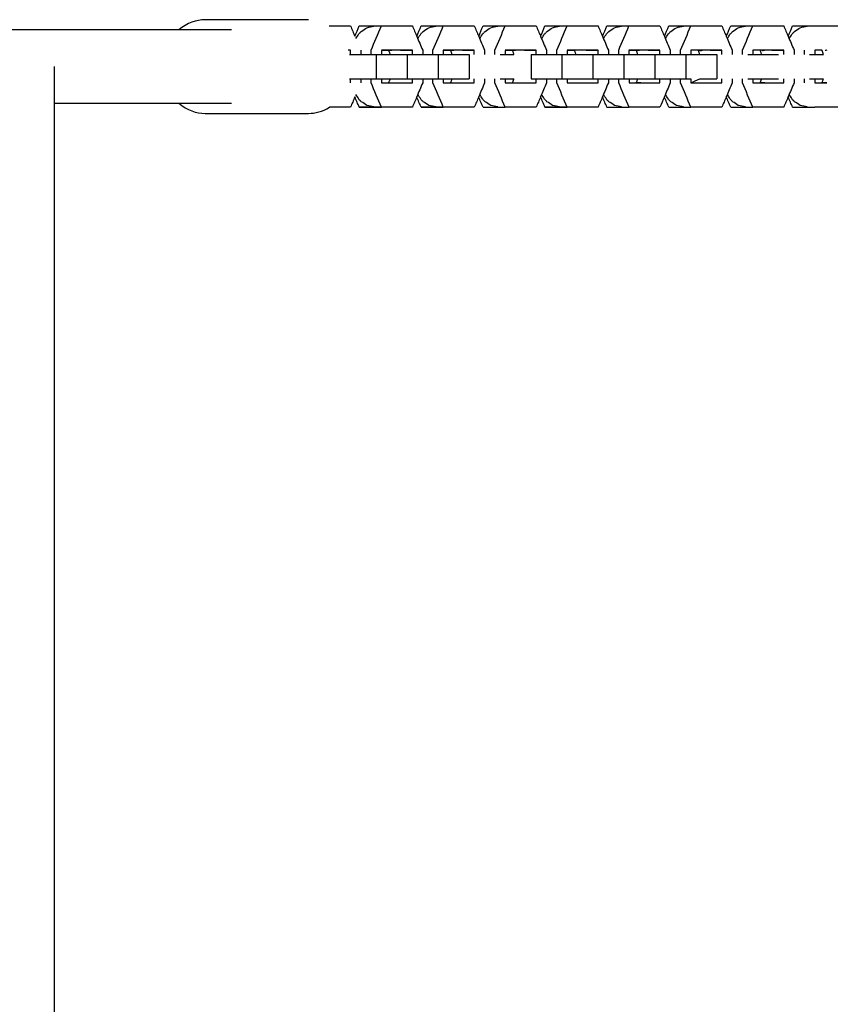
# Model space of a CAD drawing. Units: inches. Extents: x -8212 to 2697, y -452 to 9140.
# Drawn here: x -1761 to -1561, y 5665 to 5908 of the extents above; entities that cross this region are included whole.
import ezdxf

# ---------------------------------------------------------------- set-up
doc = ezdxf.new("R2010")
doc.units = ezdxf.units.IN
doc.layers.add('Elverdal_UpDown', color=7, linetype='Continuous', true_color=0xf0c833)

msp = doc.modelspace()

# ---------------------------------------------------------------- linework, layer by layer
at = {"layer": 'Elverdal_UpDown'}
for points in [[(-1714.99, 5908.13), (-1717.11, 5908.15), (-1719.56, 5907.35), (-1721.52, 5905.62)], [(-1689.49, 5908.13), (-1697.99, 5908.13), (-1706.49, 5908.13), (-1714.99, 5908.13)], [(-1721.52, 5905.62), (-1885.33, 5905.62), (-2049.14, 5905.62), (-2212.95, 5905.62)], [(-1708.47, 5905.62), (-1712.82, 5905.62), (-1717.17, 5905.62), (-1721.52, 5905.62)], [(-1684.33, 5906.63), (-1682.59, 5906.63), (-1680.85, 5906.63), (-1679.11, 5906.63)], [(-1684.32, 5906.63), (-1682.58, 5906.63), (-1680.85, 5906.63), (-1679.11, 5906.63)], [(-1679.11, 5906.63), (-1678.74, 5905.77), (-1678.38, 5904.91), (-1678.02, 5904.05)], [(-1678.02, 5904.05), (-1677.65, 5904.91), (-1677.29, 5905.77), (-1676.93, 5906.62)], [(-1677.77, 5903.47), (-1677.52, 5903.85), (-1677.27, 5904.24), (-1677.02, 5904.62)], [(-1677.02, 5904.62), (-1676.95, 5904.7), (-1676.88, 5904.79), (-1676.81, 5904.87)], [(-1676.93, 5906.62), (-1674.38, 5906.63), (-1671.83, 5906.63), (-1669.28, 5906.63)], [(-1676.93, 5906.62), (-1675.1, 5906.62), (-1673.28, 5906.62), (-1671.46, 5906.62)], [(-1676.81, 5904.87), (-1676.76, 5904.92), (-1676.72, 5904.97), (-1676.67, 5905.02)], [(-1676.67, 5905.02), (-1676.59, 5905.09), (-1676.51, 5905.17), (-1676.44, 5905.25)], [(-1676.44, 5905.25), (-1675.97, 5905.56), (-1675.51, 5905.87), (-1675.04, 5906.18)], [(-1675.04, 5906.18), (-1674.46, 5906.3), (-1673.88, 5906.43), (-1673.3, 5906.55)], [(-1674.01, 5900.6), (-1673.16, 5902.61), (-1672.31, 5904.62), (-1671.46, 5906.62)], [(-1671.46, 5906.62), (-1668.91, 5906.63), (-1666.36, 5906.63), (-1663.81, 5906.63)], [(-1669.28, 5906.63), (-1667.45, 5906.63), (-1665.63, 5906.63), (-1663.81, 5906.63)], [(-1663.81, 5906.63), (-1663.45, 5905.77), (-1663.08, 5904.91), (-1662.72, 5904.05)], [(-1662.72, 5904.05), (-1662.36, 5904.91), (-1661.99, 5905.77), (-1661.63, 5906.62)], [(-1662.47, 5903.47), (-1662.22, 5903.85), (-1661.97, 5904.24), (-1661.72, 5904.62)], [(-1661.72, 5904.62), (-1661.65, 5904.7), (-1661.58, 5904.79), (-1661.51, 5904.87)], [(-1661.63, 5906.62), (-1659.08, 5906.63), (-1656.53, 5906.63), (-1653.98, 5906.63)], [(-1661.63, 5906.62), (-1659.81, 5906.62), (-1657.98, 5906.62), (-1656.16, 5906.62)], [(-1661.51, 5904.87), (-1661.46, 5904.92), (-1661.42, 5904.97), (-1661.37, 5905.02)], [(-1661.37, 5905.02), (-1661.29, 5905.09), (-1661.22, 5905.17), (-1661.14, 5905.25)], [(-1661.14, 5905.25), (-1660.67, 5905.56), (-1660.21, 5905.87), (-1659.74, 5906.18)], [(-1659.74, 5906.18), (-1659.16, 5906.3), (-1658.58, 5906.43), (-1658.01, 5906.55)], [(-1658.71, 5900.6), (-1657.86, 5902.61), (-1657.01, 5904.62), (-1656.16, 5906.62)], [(-1656.16, 5906.62), (-1653.61, 5906.63), (-1651.06, 5906.63), (-1648.51, 5906.63)], [(-1653.98, 5906.63), (-1652.16, 5906.63), (-1650.33, 5906.63), (-1648.51, 5906.63)], [(-1648.51, 5906.63), (-1648.15, 5905.77), (-1647.78, 5904.91), (-1647.42, 5904.05)], [(-1647.42, 5904.05), (-1647.06, 5904.91), (-1646.69, 5905.77), (-1646.33, 5906.62)], [(-1647.17, 5903.47), (-1646.92, 5903.85), (-1646.67, 5904.24), (-1646.42, 5904.62)], [(-1646.42, 5904.62), (-1646.35, 5904.7), (-1646.28, 5904.79), (-1646.21, 5904.87)], [(-1646.33, 5906.62), (-1643.78, 5906.63), (-1641.23, 5906.63), (-1638.68, 5906.63)], [(-1646.33, 5906.62), (-1644.51, 5906.62), (-1642.69, 5906.62), (-1640.86, 5906.62)], [(-1646.21, 5904.87), (-1646.17, 5904.92), (-1646.12, 5904.97), (-1646.07, 5905.02)], [(-1646.07, 5905.02), (-1646, 5905.09), (-1645.92, 5905.17), (-1645.84, 5905.25)], [(-1645.84, 5905.25), (-1645.38, 5905.56), (-1644.91, 5905.87), (-1644.45, 5906.18)], [(-1644.45, 5906.18), (-1643.87, 5906.3), (-1643.29, 5906.43), (-1642.71, 5906.55)], [(-1643.41, 5900.6), (-1642.56, 5902.61), (-1641.71, 5904.62), (-1640.86, 5906.62)], [(-1640.86, 5906.62), (-1638.31, 5906.63), (-1635.76, 5906.63), (-1633.21, 5906.63)], [(-1638.68, 5906.63), (-1636.86, 5906.63), (-1635.04, 5906.63), (-1633.21, 5906.63)], [(-1633.21, 5906.63), (-1632.85, 5905.77), (-1632.49, 5904.91), (-1632.12, 5904.05)], [(-1632.12, 5904.05), (-1631.76, 5904.91), (-1631.4, 5905.77), (-1631.03, 5906.62)], [(-1631.88, 5903.47), (-1631.62, 5903.85), (-1631.37, 5904.24), (-1631.12, 5904.62)], [(-1631.12, 5904.62), (-1631.05, 5904.7), (-1630.98, 5904.79), (-1630.91, 5904.87)], [(-1631.03, 5906.62), (-1628.48, 5906.63), (-1625.93, 5906.63), (-1623.38, 5906.63)], [(-1631.03, 5906.62), (-1629.21, 5906.62), (-1627.39, 5906.62), (-1625.57, 5906.62)], [(-1630.91, 5904.87), (-1630.87, 5904.92), (-1630.82, 5904.97), (-1630.78, 5905.02)], [(-1630.78, 5905.02), (-1630.7, 5905.09), (-1630.62, 5905.17), (-1630.54, 5905.25)], [(-1630.54, 5905.25), (-1630.08, 5905.56), (-1629.61, 5905.87), (-1629.15, 5906.18)], [(-1629.15, 5906.18), (-1628.57, 5906.3), (-1627.99, 5906.43), (-1627.41, 5906.55)], [(-1628.11, 5900.6), (-1627.26, 5902.61), (-1626.41, 5904.62), (-1625.57, 5906.62)], [(-1625.57, 5906.62), (-1623.02, 5906.63), (-1620.47, 5906.63), (-1617.92, 5906.63)], [(-1623.38, 5906.63), (-1621.56, 5906.63), (-1619.74, 5906.63), (-1617.92, 5906.63)], [(-1617.92, 5906.63), (-1617.55, 5905.77), (-1617.19, 5904.91), (-1616.82, 5904.05)], [(-1616.82, 5904.05), (-1616.46, 5904.91), (-1616.1, 5905.77), (-1615.73, 5906.62)], [(-1616.58, 5903.47), (-1616.33, 5903.85), (-1616.07, 5904.24), (-1615.82, 5904.62)], [(-1615.82, 5904.62), (-1615.75, 5904.7), (-1615.68, 5904.79), (-1615.61, 5904.87)], [(-1615.73, 5906.62), (-1613.18, 5906.63), (-1610.63, 5906.63), (-1608.08, 5906.63)], [(-1615.73, 5906.62), (-1613.91, 5906.62), (-1612.09, 5906.62), (-1610.27, 5906.62)], [(-1615.61, 5904.87), (-1615.57, 5904.92), (-1615.52, 5904.97), (-1615.48, 5905.02)], [(-1615.48, 5905.02), (-1615.4, 5905.09), (-1615.32, 5905.17), (-1615.24, 5905.25)], [(-1615.24, 5905.25), (-1614.78, 5905.56), (-1614.31, 5905.87), (-1613.85, 5906.18)], [(-1613.85, 5906.18), (-1613.27, 5906.3), (-1612.69, 5906.43), (-1612.11, 5906.55)], [(-1612.82, 5900.6), (-1611.97, 5902.61), (-1611.12, 5904.62), (-1610.27, 5906.62)], [(-1610.27, 5906.62), (-1607.72, 5906.63), (-1605.17, 5906.63), (-1602.62, 5906.63)], [(-1608.08, 5906.63), (-1606.26, 5906.63), (-1604.44, 5906.63), (-1602.62, 5906.63)], [(-1602.62, 5906.63), (-1602.25, 5905.77), (-1601.89, 5904.91), (-1601.53, 5904.05)], [(-1601.53, 5904.05), (-1601.16, 5904.91), (-1600.8, 5905.77), (-1600.44, 5906.62)], [(-1601.28, 5903.47), (-1601.03, 5903.85), (-1600.78, 5904.24), (-1600.52, 5904.62)], [(-1600.52, 5904.62), (-1600.46, 5904.7), (-1600.39, 5904.79), (-1600.32, 5904.87)], [(-1600.44, 5906.62), (-1597.89, 5906.63), (-1595.34, 5906.63), (-1592.79, 5906.63)], [(-1600.44, 5906.62), (-1598.61, 5906.62), (-1596.79, 5906.62), (-1594.97, 5906.62)], [(-1600.32, 5904.87), (-1600.27, 5904.92), (-1600.23, 5904.97), (-1600.18, 5905.02)], [(-1600.18, 5905.02), (-1600.1, 5905.09), (-1600.02, 5905.17), (-1599.95, 5905.25)], [(-1599.95, 5905.25), (-1599.48, 5905.56), (-1599.02, 5905.87), (-1598.55, 5906.18)], [(-1598.55, 5906.18), (-1597.97, 5906.3), (-1597.39, 5906.43), (-1596.81, 5906.55)], [(-1597.52, 5900.6), (-1596.67, 5902.61), (-1595.82, 5904.62), (-1594.97, 5906.62)], [(-1594.97, 5906.62), (-1592.42, 5906.63), (-1589.87, 5906.63), (-1587.32, 5906.63)], [(-1592.79, 5906.63), (-1590.96, 5906.63), (-1589.14, 5906.63), (-1587.32, 5906.63)], [(-1587.32, 5906.63), (-1586.95, 5905.77), (-1586.59, 5904.91), (-1586.23, 5904.05)], [(-1586.23, 5904.05), (-1585.86, 5904.91), (-1585.5, 5905.77), (-1585.14, 5906.62)], [(-1585.98, 5903.47), (-1585.73, 5903.85), (-1585.48, 5904.24), (-1585.23, 5904.62)], [(-1585.23, 5904.62), (-1585.16, 5904.7), (-1585.09, 5904.79), (-1585.02, 5904.87)], [(-1585.14, 5906.62), (-1582.59, 5906.63), (-1580.04, 5906.63), (-1577.49, 5906.63)], [(-1585.14, 5906.62), (-1583.32, 5906.62), (-1581.49, 5906.62), (-1579.67, 5906.62)], [(-1585.02, 5904.87), (-1584.97, 5904.92), (-1584.93, 5904.97), (-1584.88, 5905.02)], [(-1584.88, 5905.02), (-1584.8, 5905.09), (-1584.73, 5905.17), (-1584.65, 5905.25)], [(-1584.65, 5905.25), (-1584.18, 5905.56), (-1583.72, 5905.87), (-1583.25, 5906.18)], [(-1583.25, 5906.18), (-1582.67, 5906.3), (-1582.09, 5906.43), (-1581.51, 5906.55)], [(-1582.22, 5900.6), (-1581.37, 5902.61), (-1580.52, 5904.62), (-1579.67, 5906.62)], [(-1579.67, 5906.62), (-1577.12, 5906.63), (-1574.57, 5906.63), (-1572.02, 5906.63)], [(-1577.49, 5906.63), (-1575.67, 5906.63), (-1573.84, 5906.63), (-1572.02, 5906.63)], [(-1572.02, 5906.63), (-1571.66, 5905.77), (-1571.29, 5904.91), (-1570.93, 5904.05)], [(-1570.93, 5904.05), (-1570.57, 5904.91), (-1570.2, 5905.77), (-1569.84, 5906.62)], [(-1570.68, 5903.47), (-1570.43, 5903.85), (-1570.18, 5904.24), (-1569.93, 5904.62)], [(-1569.93, 5904.62), (-1569.86, 5904.7), (-1569.79, 5904.79), (-1569.72, 5904.87)], [(-1569.84, 5906.62), (-1567.29, 5906.63), (-1564.74, 5906.63), (-1562.19, 5906.63)], [(-1569.84, 5906.62), (-1568.02, 5906.62), (-1566.19, 5906.62), (-1564.37, 5906.62)], [(-1569.72, 5904.87), (-1569.67, 5904.92), (-1569.63, 5904.97), (-1569.58, 5905.02)], [(-1569.58, 5905.02), (-1569.51, 5905.09), (-1569.43, 5905.17), (-1569.35, 5905.25)], [(-1569.35, 5905.25), (-1568.88, 5905.56), (-1568.42, 5905.87), (-1567.95, 5906.18)], [(-1567.95, 5906.18), (-1567.37, 5906.3), (-1566.8, 5906.43), (-1566.22, 5906.55)], [(-1562.19, 5906.63), (-1560.37, 5906.63), (-1558.54, 5906.63), (-1556.72, 5906.63)], [(-1662.72, 5904.05), (-1662.23, 5902.9), (-1661.75, 5901.75), (-1661.26, 5900.6)], [(-1647.42, 5904.05), (-1646.93, 5902.9), (-1646.45, 5901.75), (-1645.96, 5900.6)], [(-1632.12, 5904.05), (-1631.64, 5902.9), (-1631.15, 5901.75), (-1630.66, 5900.6)], [(-1616.82, 5904.05), (-1616.34, 5902.9), (-1615.85, 5901.75), (-1615.36, 5900.6)], [(-1601.53, 5904.05), (-1601.04, 5902.9), (-1600.55, 5901.75), (-1600.07, 5900.6)], [(-1586.23, 5904.05), (-1585.74, 5902.9), (-1585.25, 5901.75), (-1584.77, 5900.6)], [(-1570.93, 5904.05), (-1570.44, 5902.9), (-1569.96, 5901.75), (-1569.47, 5900.6)], [(-1679.11, 5900.6), (-1679.3, 5900.6), (-1679.48, 5900.6), (-1679.67, 5900.6)], [(-1679.11, 5899.58), (-1679.11, 5899.92), (-1679.11, 5900.26), (-1679.11, 5900.6)], [(-1676.56, 5900.6), (-1676.56, 5900.26), (-1676.56, 5899.92), (-1676.56, 5899.59)], [(-1674.01, 5899.59), (-1674.01, 5899.92), (-1674.01, 5900.26), (-1674.01, 5900.6)], [(-1663.81, 5900.6), (-1666.36, 5900.59), (-1668.91, 5900.59), (-1671.46, 5900.59)], [(-1669.65, 5900.56), (-1670.25, 5900.56), (-1670.85, 5900.56), (-1671.46, 5900.56)], [(-1671.46, 5900.56), (-1671.46, 5900.24), (-1671.46, 5899.91), (-1671.46, 5899.59)], [(-1668.88, 5900.56), (-1669.13, 5900.56), (-1669.39, 5900.56), (-1669.65, 5900.56)], [(-1669.63, 5900.53), (-1669.63, 5900.54), (-1669.64, 5900.55), (-1669.64, 5900.56)], [(-1669.55, 5900.34), (-1669.57, 5900.41), (-1669.6, 5900.47), (-1669.63, 5900.53)], [(-1669.46, 5900.12), (-1669.49, 5900.2), (-1669.52, 5900.27), (-1669.55, 5900.34)], [(-1669.37, 5899.87), (-1669.4, 5899.95), (-1669.43, 5900.04), (-1669.46, 5900.12)], [(-1669.29, 5899.59), (-1669.32, 5899.69), (-1669.34, 5899.78), (-1669.37, 5899.87)], [(-1666.73, 5900.6), (-1665.75, 5900.6), (-1664.78, 5900.6), (-1663.81, 5900.6)], [(-1663.81, 5899.58), (-1663.81, 5899.92), (-1663.81, 5900.26), (-1663.81, 5900.6)], [(-1661.26, 5900.6), (-1661.26, 5900.26), (-1661.26, 5899.92), (-1661.26, 5899.59)], [(-1658.71, 5899.59), (-1658.71, 5899.92), (-1658.71, 5900.26), (-1658.71, 5900.6)], [(-1648.51, 5900.6), (-1651.06, 5900.59), (-1653.61, 5900.59), (-1656.16, 5900.59)], [(-1656.16, 5900.59), (-1656.16, 5900.58), (-1656.16, 5900.57), (-1656.16, 5900.56)], [(-1654.35, 5900.56), (-1654.95, 5900.56), (-1655.56, 5900.56), (-1656.16, 5900.56)], [(-1656.16, 5900.56), (-1656.16, 5900.24), (-1656.16, 5899.91), (-1656.16, 5899.59)], [(-1653.58, 5900.56), (-1653.83, 5900.56), (-1654.09, 5900.56), (-1654.35, 5900.56)], [(-1654.33, 5900.53), (-1654.34, 5900.54), (-1654.34, 5900.55), (-1654.35, 5900.56)], [(-1654.25, 5900.34), (-1654.28, 5900.41), (-1654.3, 5900.47), (-1654.33, 5900.53)], [(-1654.16, 5900.12), (-1654.19, 5900.2), (-1654.22, 5900.27), (-1654.25, 5900.34)], [(-1654.07, 5899.87), (-1654.1, 5899.95), (-1654.13, 5900.04), (-1654.16, 5900.12)], [(-1653.99, 5899.59), (-1654.02, 5899.69), (-1654.05, 5899.78), (-1654.07, 5899.87)], [(-1651.43, 5900.6), (-1650.46, 5900.6), (-1649.48, 5900.6), (-1648.51, 5900.6)], [(-1648.51, 5899.59), (-1648.51, 5899.92), (-1648.51, 5900.26), (-1648.51, 5900.6)], [(-1645.96, 5900.6), (-1645.96, 5900.26), (-1645.96, 5899.92), (-1645.96, 5899.59)], [(-1643.41, 5899.59), (-1643.41, 5899.92), (-1643.41, 5900.26), (-1643.41, 5900.6)], [(-1633.21, 5900.6), (-1635.76, 5900.59), (-1638.31, 5900.59), (-1640.86, 5900.59)], [(-1639.05, 5900.56), (-1639.65, 5900.56), (-1640.26, 5900.56), (-1640.86, 5900.56)], [(-1640.86, 5900.56), (-1640.86, 5900.24), (-1640.86, 5899.91), (-1640.86, 5899.59)], [(-1638.28, 5900.56), (-1638.54, 5900.56), (-1638.79, 5900.56), (-1639.05, 5900.56)], [(-1639.03, 5900.53), (-1639.04, 5900.54), (-1639.04, 5900.55), (-1639.05, 5900.56)], [(-1638.95, 5900.34), (-1638.98, 5900.41), (-1639.01, 5900.47), (-1639.03, 5900.53)], [(-1638.86, 5900.12), (-1638.89, 5900.2), (-1638.92, 5900.27), (-1638.95, 5900.34)], [(-1638.78, 5899.87), (-1638.8, 5899.95), (-1638.83, 5900.04), (-1638.86, 5900.12)], [(-1638.69, 5899.59), (-1638.72, 5899.69), (-1638.75, 5899.78), (-1638.78, 5899.87)], [(-1636.13, 5900.6), (-1635.16, 5900.6), (-1634.19, 5900.6), (-1633.21, 5900.6)], [(-1633.21, 5899.59), (-1633.21, 5899.92), (-1633.21, 5900.26), (-1633.21, 5900.6)], [(-1630.66, 5900.6), (-1630.66, 5900.26), (-1630.66, 5899.92), (-1630.66, 5899.59)], [(-1628.11, 5899.59), (-1628.11, 5899.92), (-1628.11, 5900.26), (-1628.11, 5900.6)], [(-1617.91, 5900.6), (-1620.46, 5900.59), (-1623.01, 5900.59), (-1625.56, 5900.59)], [(-1623.75, 5900.56), (-1624.35, 5900.56), (-1624.96, 5900.56), (-1625.56, 5900.56)], [(-1625.56, 5900.56), (-1625.56, 5900.24), (-1625.56, 5899.91), (-1625.56, 5899.59)], [(-1623.74, 5900.53), (-1623.74, 5900.54), (-1623.75, 5900.55), (-1623.75, 5900.56)], [(-1623.65, 5900.34), (-1623.68, 5900.41), (-1623.71, 5900.47), (-1623.74, 5900.53)], [(-1623.56, 5900.12), (-1623.59, 5900.2), (-1623.62, 5900.27), (-1623.65, 5900.34)], [(-1623.48, 5899.87), (-1623.51, 5899.95), (-1623.53, 5900.04), (-1623.56, 5900.12)], [(-1623.39, 5899.59), (-1623.42, 5899.69), (-1623.45, 5899.78), (-1623.48, 5899.87)], [(-1620.83, 5900.6), (-1619.86, 5900.6), (-1618.89, 5900.6), (-1617.91, 5900.6)], [(-1617.91, 5899.59), (-1617.91, 5899.92), (-1617.91, 5900.26), (-1617.91, 5900.6)], [(-1615.36, 5900.6), (-1615.36, 5900.26), (-1615.36, 5899.92), (-1615.36, 5899.59)], [(-1612.81, 5899.59), (-1612.81, 5899.92), (-1612.82, 5900.26), (-1612.82, 5900.6)], [(-1602.62, 5900.6), (-1605.17, 5900.59), (-1607.72, 5900.59), (-1610.27, 5900.59)], [(-1608.45, 5900.56), (-1609.06, 5900.56), (-1609.66, 5900.56), (-1610.27, 5900.56)], [(-1610.27, 5900.56), (-1610.27, 5900.24), (-1610.27, 5899.91), (-1610.27, 5899.59)], [(-1608.44, 5900.53), (-1608.44, 5900.54), (-1608.45, 5900.55), (-1608.45, 5900.56)], [(-1607.68, 5900.56), (-1607.94, 5900.56), (-1608.2, 5900.56), (-1608.45, 5900.56)], [(-1608.35, 5900.34), (-1608.38, 5900.41), (-1608.41, 5900.47), (-1608.44, 5900.53)], [(-1608.27, 5900.12), (-1608.29, 5900.2), (-1608.32, 5900.27), (-1608.35, 5900.34)], [(-1608.18, 5899.87), (-1608.21, 5899.95), (-1608.24, 5900.04), (-1608.27, 5900.12)], [(-1608.1, 5899.59), (-1608.12, 5899.69), (-1608.15, 5899.78), (-1608.18, 5899.87)], [(-1605.53, 5900.6), (-1604.56, 5900.6), (-1603.59, 5900.6), (-1602.62, 5900.6)], [(-1602.62, 5899.59), (-1602.62, 5899.92), (-1602.62, 5900.26), (-1602.62, 5900.6)], [(-1600.07, 5900.6), (-1600.07, 5900.26), (-1600.07, 5899.92), (-1600.07, 5899.59)], [(-1597.52, 5899.59), (-1597.52, 5899.92), (-1597.52, 5900.26), (-1597.52, 5900.6)], [(-1594.97, 5900.59), (-1594.97, 5900.26), (-1594.97, 5899.92), (-1594.97, 5899.59)], [(-1593.17, 5900.59), (-1593.77, 5900.59), (-1594.37, 5900.59), (-1594.97, 5900.59)], [(-1587.32, 5900.6), (-1589.27, 5900.59), (-1591.22, 5900.59), (-1593.17, 5900.59)], [(-1593.14, 5900.53), (-1593.15, 5900.55), (-1593.16, 5900.57), (-1593.17, 5900.59)], [(-1593.17, 5900.59), (-1592.91, 5900.58), (-1592.65, 5900.57), (-1592.38, 5900.56)], [(-1593.05, 5900.34), (-1593.08, 5900.41), (-1593.11, 5900.47), (-1593.14, 5900.53)], [(-1592.97, 5900.12), (-1593, 5900.2), (-1593.03, 5900.27), (-1593.05, 5900.34)], [(-1592.88, 5899.87), (-1592.91, 5899.95), (-1592.94, 5900.04), (-1592.97, 5900.12)], [(-1592.8, 5899.59), (-1592.83, 5899.69), (-1592.85, 5899.78), (-1592.88, 5899.87)], [(-1591.99, 5900.59), (-1592.12, 5900.58), (-1592.25, 5900.57), (-1592.38, 5900.56)], [(-1590.24, 5900.6), (-1589.26, 5900.6), (-1588.29, 5900.6), (-1587.32, 5900.6)], [(-1587.32, 5899.59), (-1587.32, 5899.92), (-1587.32, 5900.26), (-1587.32, 5900.6)], [(-1584.77, 5900.6), (-1584.77, 5900.26), (-1584.77, 5899.92), (-1584.77, 5899.59)], [(-1582.22, 5899.59), (-1582.22, 5899.92), (-1582.22, 5900.26), (-1582.22, 5900.6)], [(-1579.67, 5900.59), (-1579.67, 5900.26), (-1579.67, 5899.92), (-1579.67, 5899.59)], [(-1577.87, 5900.59), (-1578.47, 5900.59), (-1579.07, 5900.59), (-1579.67, 5900.59)], [(-1572.02, 5900.6), (-1573.97, 5900.59), (-1575.92, 5900.59), (-1577.87, 5900.59)], [(-1577.84, 5900.53), (-1577.85, 5900.55), (-1577.86, 5900.57), (-1577.87, 5900.59)], [(-1577.76, 5900.34), (-1577.78, 5900.41), (-1577.81, 5900.47), (-1577.84, 5900.53)], [(-1577.67, 5900.12), (-1577.7, 5900.2), (-1577.73, 5900.27), (-1577.76, 5900.34)], [(-1577.58, 5899.87), (-1577.61, 5899.95), (-1577.64, 5900.04), (-1577.67, 5900.12)], [(-1577.5, 5899.59), (-1577.53, 5899.69), (-1577.56, 5899.78), (-1577.58, 5899.87)], [(-1577.48, 5900.59), (-1577.35, 5900.58), (-1577.22, 5900.57), (-1577.09, 5900.56)], [(-1576.69, 5900.59), (-1576.82, 5900.58), (-1576.95, 5900.57), (-1577.09, 5900.56)], [(-1574.94, 5900.6), (-1573.97, 5900.6), (-1572.99, 5900.6), (-1572.02, 5900.6)], [(-1572.02, 5899.59), (-1572.02, 5899.92), (-1572.02, 5900.26), (-1572.02, 5900.6)], [(-1569.47, 5900.6), (-1569.47, 5900.26), (-1569.47, 5899.92), (-1569.47, 5899.59)], [(-1566.92, 5899.59), (-1566.92, 5899.92), (-1566.92, 5900.26), (-1566.92, 5900.6)], [(-1564.37, 5900.59), (-1564.37, 5900.26), (-1564.37, 5899.92), (-1564.37, 5899.59)], [(-1562.57, 5900.59), (-1563.17, 5900.59), (-1563.77, 5900.59), (-1564.37, 5900.59)], [(-1562.54, 5900.53), (-1562.55, 5900.55), (-1562.56, 5900.57), (-1562.57, 5900.59)], [(-1562.46, 5900.34), (-1562.49, 5900.41), (-1562.51, 5900.47), (-1562.54, 5900.53)], [(-1562.37, 5900.12), (-1562.4, 5900.2), (-1562.43, 5900.27), (-1562.46, 5900.34)], [(-1562.28, 5899.87), (-1562.31, 5899.96), (-1562.34, 5900.04), (-1562.37, 5900.12)], [(-1562.2, 5899.59), (-1562.23, 5899.69), (-1562.26, 5899.78), (-1562.28, 5899.87)], [(-1561.39, 5900.59), (-1561.52, 5900.58), (-1561.66, 5900.57), (-1561.79, 5900.56)], [(-1679.38, 5899.59), (-1677.16, 5899.59), (-1674.95, 5899.59), (-1672.73, 5899.59)], [(-1672.73, 5899.59), (-1672.31, 5899.59), (-1671.88, 5899.59), (-1671.46, 5899.59)], [(-1672.73, 5899.59), (-1672.73, 5897.57), (-1672.73, 5895.56), (-1672.73, 5893.55)], [(-1671.46, 5899.59), (-1670.73, 5899.59), (-1670.01, 5899.59), (-1669.29, 5899.59)], [(-1669.29, 5899.59), (-1669.29, 5899.59), (-1669.29, 5899.59), (-1669.29, 5899.59)], [(-1669.29, 5899.59), (-1667.88, 5899.59), (-1666.48, 5899.59), (-1665.08, 5899.59)], [(-1665.08, 5899.59), (-1665.08, 5897.57), (-1665.08, 5895.56), (-1665.08, 5893.55)], [(-1665.08, 5899.59), (-1662.53, 5899.59), (-1659.98, 5899.59), (-1657.44, 5899.59)], [(-1657.44, 5899.59), (-1657.01, 5899.59), (-1656.59, 5899.59), (-1656.16, 5899.59)], [(-1657.44, 5899.59), (-1657.44, 5897.57), (-1657.44, 5895.56), (-1657.44, 5893.55)], [(-1656.16, 5899.59), (-1655.44, 5899.59), (-1654.71, 5899.59), (-1653.99, 5899.59)], [(-1653.99, 5899.59), (-1653.99, 5899.59), (-1653.99, 5899.59), (-1653.99, 5899.59)], [(-1653.99, 5899.59), (-1652.59, 5899.59), (-1651.18, 5899.59), (-1649.78, 5899.59)], [(-1649.78, 5899.59), (-1649.78, 5897.57), (-1649.78, 5895.56), (-1649.78, 5893.55)], [(-1642.14, 5899.59), (-1641.71, 5899.59), (-1641.29, 5899.59), (-1640.86, 5899.59)], [(-1640.86, 5899.59), (-1640.14, 5899.59), (-1639.41, 5899.59), (-1638.69, 5899.59)], [(-1638.69, 5899.59), (-1638.69, 5899.59), (-1638.69, 5899.59), (-1638.69, 5899.59)], [(-1634.48, 5899.59), (-1634.48, 5897.57), (-1634.48, 5895.56), (-1634.48, 5893.55)], [(-1634.48, 5899.59), (-1631.94, 5899.59), (-1629.39, 5899.59), (-1626.84, 5899.59)], [(-1626.84, 5899.59), (-1626.41, 5899.59), (-1625.99, 5899.59), (-1625.56, 5899.59)], [(-1626.84, 5899.59), (-1626.84, 5897.57), (-1626.84, 5895.56), (-1626.84, 5893.55)], [(-1625.56, 5899.59), (-1624.84, 5899.59), (-1624.12, 5899.59), (-1623.39, 5899.59)], [(-1623.39, 5899.59), (-1623.39, 5899.59), (-1623.39, 5899.59), (-1623.39, 5899.59)], [(-1623.39, 5899.59), (-1621.99, 5899.59), (-1620.59, 5899.59), (-1619.19, 5899.59)], [(-1619.19, 5899.59), (-1619.19, 5897.57), (-1619.19, 5895.56), (-1619.19, 5893.55)], [(-1619.18, 5899.59), (-1616.64, 5899.59), (-1614.09, 5899.59), (-1611.54, 5899.59)], [(-1611.54, 5899.59), (-1611.12, 5899.59), (-1610.69, 5899.59), (-1610.27, 5899.59)], [(-1611.54, 5899.59), (-1611.54, 5897.57), (-1611.54, 5895.56), (-1611.54, 5893.55)], [(-1610.27, 5899.59), (-1609.54, 5899.59), (-1608.82, 5899.59), (-1608.09, 5899.59)], [(-1608.09, 5899.59), (-1608.1, 5899.59), (-1608.1, 5899.59), (-1608.1, 5899.59)], [(-1608.09, 5899.59), (-1606.69, 5899.59), (-1605.29, 5899.59), (-1603.89, 5899.59)], [(-1603.89, 5899.59), (-1603.89, 5897.57), (-1603.89, 5895.56), (-1603.89, 5893.55)], [(-1603.89, 5899.59), (-1601.34, 5899.59), (-1598.79, 5899.59), (-1596.24, 5899.59)], [(-1596.24, 5899.59), (-1595.82, 5899.59), (-1595.39, 5899.59), (-1594.97, 5899.59)], [(-1596.24, 5899.59), (-1596.24, 5897.57), (-1596.24, 5895.56), (-1596.24, 5893.55)], [(-1594.97, 5899.59), (-1594.24, 5899.59), (-1593.52, 5899.59), (-1592.8, 5899.59)], [(-1592.8, 5899.59), (-1592.8, 5899.59), (-1592.8, 5899.59), (-1592.8, 5899.59)], [(-1592.8, 5899.59), (-1591.39, 5899.59), (-1589.99, 5899.59), (-1588.59, 5899.59)], [(-1588.59, 5899.59), (-1588.59, 5897.57), (-1588.59, 5895.56), (-1588.59, 5893.55)], [(-1580.94, 5899.59), (-1580.52, 5899.59), (-1580.09, 5899.59), (-1579.67, 5899.59)], [(-1579.67, 5899.59), (-1578.95, 5899.59), (-1578.22, 5899.59), (-1577.5, 5899.59)], [(-1577.5, 5899.59), (-1577.5, 5899.59), (-1577.5, 5899.59), (-1577.5, 5899.59)], [(-1577.5, 5899.59), (-1576.1, 5899.59), (-1574.69, 5899.59), (-1573.29, 5899.59)], [(-1565.65, 5899.59), (-1565.22, 5899.59), (-1564.8, 5899.59), (-1564.37, 5899.59)], [(-1564.37, 5899.59), (-1563.65, 5899.59), (-1562.92, 5899.59), (-1562.2, 5899.59)], [(-1562.2, 5899.59), (-1562.2, 5899.59), (-1562.2, 5899.59), (-1562.2, 5899.59)], [(-1752.24, 5887.52), (-1752.24, 5890.53), (-1752.24, 5893.55), (-1752.24, 5896.57)], [(-1679.38, 5893.55), (-1677.16, 5893.55), (-1674.95, 5893.55), (-1672.73, 5893.55)], [(-1679.11, 5892.55), (-1679.11, 5892.89), (-1679.11, 5893.22), (-1679.11, 5893.55)], [(-1676.56, 5893.55), (-1676.56, 5893.22), (-1676.56, 5892.89), (-1676.56, 5892.55)], [(-1674.01, 5892.55), (-1674.01, 5892.88), (-1674.01, 5893.22), (-1674.01, 5893.55)], [(-1671.46, 5886.51), (-1672.31, 5888.53), (-1673.16, 5890.54), (-1674.01, 5892.55)], [(-1672.73, 5893.55), (-1672.31, 5893.55), (-1671.88, 5893.55), (-1671.46, 5893.55)], [(-1671.46, 5893.55), (-1671.46, 5893.23), (-1671.46, 5892.9), (-1671.46, 5892.58)], [(-1671.46, 5893.55), (-1670.73, 5893.55), (-1670.01, 5893.55), (-1669.29, 5893.55)], [(-1671.46, 5892.58), (-1670.85, 5892.58), (-1670.25, 5892.58), (-1669.65, 5892.58)], [(-1671.46, 5892.55), (-1668.91, 5892.55), (-1666.36, 5892.55), (-1663.81, 5892.55)], [(-1669.65, 5892.58), (-1669.64, 5892.59), (-1669.64, 5892.6), (-1669.63, 5892.61)], [(-1669.65, 5892.58), (-1669.39, 5892.58), (-1669.13, 5892.58), (-1668.88, 5892.58)], [(-1669.63, 5892.61), (-1669.6, 5892.67), (-1669.57, 5892.73), (-1669.55, 5892.8)], [(-1669.55, 5892.8), (-1669.52, 5892.87), (-1669.49, 5892.94), (-1669.46, 5893.02)], [(-1669.46, 5893.02), (-1669.43, 5893.1), (-1669.4, 5893.18), (-1669.37, 5893.27)], [(-1669.37, 5893.27), (-1669.34, 5893.36), (-1669.32, 5893.45), (-1669.29, 5893.54)], [(-1669.29, 5893.54), (-1669.29, 5893.55), (-1669.29, 5893.55), (-1669.29, 5893.55)], [(-1669.29, 5893.55), (-1667.89, 5893.55), (-1666.48, 5893.55), (-1665.08, 5893.55)], [(-1665.08, 5893.55), (-1662.53, 5893.55), (-1659.98, 5893.55), (-1657.44, 5893.55)], [(-1663.81, 5892.55), (-1663.81, 5892.89), (-1663.81, 5893.22), (-1663.81, 5893.55)], [(-1661.26, 5892.55), (-1661.75, 5891.4), (-1662.23, 5890.25), (-1662.72, 5889.1)], [(-1661.26, 5893.55), (-1661.26, 5893.22), (-1661.26, 5892.89), (-1661.26, 5892.55)], [(-1658.71, 5892.55), (-1658.71, 5892.88), (-1658.71, 5893.22), (-1658.71, 5893.55)], [(-1656.16, 5886.51), (-1657.01, 5888.53), (-1657.86, 5890.54), (-1658.71, 5892.55)], [(-1657.44, 5893.55), (-1657.01, 5893.55), (-1656.58, 5893.55), (-1656.16, 5893.55)], [(-1656.16, 5893.55), (-1656.16, 5893.23), (-1656.16, 5892.9), (-1656.16, 5892.58)], [(-1656.16, 5893.55), (-1655.44, 5893.55), (-1654.71, 5893.55), (-1653.99, 5893.55)], [(-1656.16, 5892.58), (-1655.56, 5892.58), (-1654.95, 5892.58), (-1654.35, 5892.58)], [(-1656.16, 5892.55), (-1653.61, 5892.55), (-1651.06, 5892.55), (-1648.51, 5892.55)], [(-1654.35, 5892.58), (-1654.34, 5892.59), (-1654.34, 5892.6), (-1654.33, 5892.61)], [(-1654.35, 5892.58), (-1654.09, 5892.58), (-1653.83, 5892.58), (-1653.58, 5892.58)], [(-1654.33, 5892.61), (-1654.3, 5892.67), (-1654.28, 5892.73), (-1654.25, 5892.8)], [(-1654.25, 5892.8), (-1654.22, 5892.87), (-1654.19, 5892.94), (-1654.16, 5893.02)], [(-1654.16, 5893.02), (-1654.13, 5893.1), (-1654.1, 5893.18), (-1654.07, 5893.27)], [(-1654.07, 5893.27), (-1654.05, 5893.36), (-1654.02, 5893.45), (-1653.99, 5893.54)], [(-1653.99, 5893.54), (-1653.99, 5893.55), (-1653.99, 5893.55), (-1653.99, 5893.55)], [(-1653.99, 5893.55), (-1652.59, 5893.55), (-1651.18, 5893.55), (-1649.78, 5893.55)], [(-1648.51, 5892.55), (-1648.51, 5892.89), (-1648.51, 5893.22), (-1648.51, 5893.55)], [(-1645.96, 5892.55), (-1646.45, 5891.4), (-1646.93, 5890.25), (-1647.42, 5889.1)], [(-1645.96, 5893.55), (-1645.96, 5893.22), (-1645.96, 5892.89), (-1645.96, 5892.55)], [(-1643.41, 5892.55), (-1643.41, 5892.88), (-1643.41, 5893.22), (-1643.41, 5893.55)], [(-1640.86, 5886.51), (-1641.71, 5888.53), (-1642.56, 5890.54), (-1643.41, 5892.55)], [(-1642.14, 5893.55), (-1641.71, 5893.55), (-1641.29, 5893.55), (-1640.86, 5893.55)], [(-1640.86, 5893.55), (-1640.86, 5893.23), (-1640.86, 5892.9), (-1640.86, 5892.58)], [(-1640.86, 5893.55), (-1640.14, 5893.55), (-1639.41, 5893.55), (-1638.69, 5893.55)], [(-1640.86, 5892.58), (-1640.26, 5892.58), (-1639.65, 5892.58), (-1639.05, 5892.58)], [(-1640.86, 5892.55), (-1638.31, 5892.55), (-1635.76, 5892.55), (-1633.21, 5892.55)], [(-1639.05, 5892.58), (-1639.04, 5892.59), (-1639.04, 5892.6), (-1639.03, 5892.61)], [(-1639.05, 5892.58), (-1638.79, 5892.58), (-1638.54, 5892.58), (-1638.28, 5892.58)], [(-1639.03, 5892.61), (-1639.01, 5892.67), (-1638.98, 5892.73), (-1638.95, 5892.8)], [(-1638.95, 5892.8), (-1638.92, 5892.87), (-1638.89, 5892.94), (-1638.86, 5893.02)], [(-1638.86, 5893.02), (-1638.83, 5893.1), (-1638.8, 5893.18), (-1638.78, 5893.27)], [(-1638.78, 5893.27), (-1638.75, 5893.36), (-1638.72, 5893.45), (-1638.69, 5893.54)], [(-1638.69, 5893.54), (-1638.69, 5893.55), (-1638.69, 5893.55), (-1638.69, 5893.55)], [(-1634.48, 5893.55), (-1631.93, 5893.55), (-1629.39, 5893.55), (-1626.84, 5893.55)], [(-1633.21, 5892.55), (-1633.21, 5892.89), (-1633.21, 5893.22), (-1633.21, 5893.55)], [(-1630.66, 5892.55), (-1631.15, 5891.4), (-1631.64, 5890.25), (-1632.12, 5889.1)], [(-1630.66, 5893.55), (-1630.66, 5893.22), (-1630.66, 5892.89), (-1630.66, 5892.55)], [(-1628.11, 5892.55), (-1628.11, 5892.88), (-1628.11, 5893.22), (-1628.11, 5893.55)], [(-1625.56, 5886.51), (-1626.41, 5888.53), (-1627.26, 5890.54), (-1628.11, 5892.55)], [(-1626.84, 5893.55), (-1626.41, 5893.55), (-1625.99, 5893.55), (-1625.56, 5893.55)], [(-1625.56, 5893.55), (-1624.84, 5893.55), (-1624.12, 5893.55), (-1623.39, 5893.55)], [(-1625.56, 5893.55), (-1625.56, 5893.22), (-1625.56, 5892.88), (-1625.56, 5892.55)], [(-1625.56, 5892.55), (-1624.96, 5892.55), (-1624.36, 5892.55), (-1623.76, 5892.55)], [(-1625.56, 5892.55), (-1623.01, 5892.55), (-1620.46, 5892.55), (-1617.91, 5892.55)], [(-1623.76, 5892.55), (-1623.64, 5892.55), (-1623.51, 5892.55), (-1623.38, 5892.55)], [(-1623.39, 5893.55), (-1621.99, 5893.55), (-1620.59, 5893.55), (-1619.19, 5893.55)], [(-1623.28, 5892.55), (-1623.06, 5892.55), (-1622.84, 5892.55), (-1622.63, 5892.55)], [(-1619.18, 5893.55), (-1616.64, 5893.55), (-1614.09, 5893.55), (-1611.54, 5893.55)], [(-1617.91, 5892.55), (-1617.91, 5892.89), (-1617.91, 5893.22), (-1617.91, 5893.55)], [(-1615.36, 5892.55), (-1615.85, 5891.4), (-1616.34, 5890.25), (-1616.82, 5889.1)], [(-1615.36, 5893.55), (-1615.36, 5893.22), (-1615.36, 5892.89), (-1615.36, 5892.55)], [(-1612.81, 5892.55), (-1612.81, 5892.88), (-1612.81, 5893.22), (-1612.81, 5893.55)], [(-1610.26, 5886.51), (-1611.11, 5888.53), (-1611.96, 5890.54), (-1612.81, 5892.55)], [(-1611.54, 5893.55), (-1611.12, 5893.55), (-1610.69, 5893.55), (-1610.26, 5893.55)], [(-1610.26, 5893.55), (-1610.26, 5893.22), (-1610.26, 5892.88), (-1610.26, 5892.55)], [(-1610.26, 5893.55), (-1609.54, 5893.55), (-1608.82, 5893.55), (-1608.09, 5893.55)], [(-1610.26, 5892.55), (-1609.66, 5892.55), (-1609.06, 5892.55), (-1608.46, 5892.55)], [(-1610.26, 5892.55), (-1607.71, 5892.55), (-1605.17, 5892.55), (-1602.62, 5892.55)], [(-1608.46, 5892.55), (-1608.34, 5892.55), (-1608.21, 5892.55), (-1608.08, 5892.55)], [(-1608.44, 5892.61), (-1608.41, 5892.67), (-1608.38, 5892.73), (-1608.35, 5892.8)], [(-1608, 5892.55), (-1608.15, 5892.57), (-1608.29, 5892.59), (-1608.44, 5892.61)], [(-1608.35, 5892.8), (-1608.32, 5892.87), (-1608.29, 5892.94), (-1608.27, 5893.02)], [(-1608.27, 5893.02), (-1608.24, 5893.1), (-1608.21, 5893.18), (-1608.18, 5893.27)], [(-1608.18, 5893.27), (-1608.15, 5893.36), (-1608.12, 5893.45), (-1608.1, 5893.54)], [(-1608.1, 5893.54), (-1608.1, 5893.55), (-1608.1, 5893.55), (-1608.09, 5893.55)], [(-1608.09, 5893.55), (-1606.69, 5893.55), (-1605.29, 5893.55), (-1603.89, 5893.55)], [(-1608.06, 5892.55), (-1607.93, 5892.56), (-1607.81, 5892.57), (-1607.68, 5892.58)], [(-1607.31, 5892.55), (-1607.54, 5892.55), (-1607.77, 5892.55), (-1608, 5892.55)], [(-1607.98, 5892.55), (-1607.76, 5892.55), (-1607.55, 5892.55), (-1607.33, 5892.55)], [(-1607.68, 5892.58), (-1607.56, 5892.57), (-1607.43, 5892.56), (-1607.31, 5892.55)], [(-1603.89, 5893.55), (-1601.34, 5893.55), (-1598.79, 5893.55), (-1596.24, 5893.55)], [(-1602.62, 5892.55), (-1602.62, 5892.89), (-1602.62, 5893.22), (-1602.62, 5893.55)], [(-1600.07, 5892.55), (-1600.55, 5891.4), (-1601.04, 5890.25), (-1601.53, 5889.1)], [(-1600.07, 5893.55), (-1600.07, 5893.22), (-1600.07, 5892.89), (-1600.07, 5892.55)], [(-1597.52, 5892.55), (-1597.52, 5892.88), (-1597.52, 5893.22), (-1597.52, 5893.55)], [(-1594.97, 5886.51), (-1595.82, 5888.53), (-1596.67, 5890.54), (-1597.52, 5892.55)], [(-1596.24, 5893.55), (-1595.82, 5893.55), (-1595.39, 5893.55), (-1594.97, 5893.55)], [(-1594.97, 5893.55), (-1594.97, 5893.22), (-1594.97, 5892.88), (-1594.97, 5892.55)], [(-1594.97, 5892.55), (-1594.24, 5892.88), (-1593.52, 5893.22), (-1592.8, 5893.55)], [(-1594.97, 5892.55), (-1594.37, 5892.55), (-1593.77, 5892.55), (-1593.17, 5892.55)], [(-1594.97, 5892.55), (-1592.42, 5892.55), (-1589.87, 5892.55), (-1587.32, 5892.55)], [(-1593.17, 5892.55), (-1593.04, 5892.55), (-1592.91, 5892.55), (-1592.78, 5892.55)], [(-1592.8, 5893.55), (-1591.39, 5893.55), (-1589.99, 5893.55), (-1588.59, 5893.55)], [(-1592.68, 5892.55), (-1592.46, 5892.55), (-1592.25, 5892.55), (-1592.03, 5892.55)], [(-1587.32, 5892.55), (-1587.32, 5892.89), (-1587.32, 5893.22), (-1587.32, 5893.55)], [(-1584.77, 5892.55), (-1585.25, 5891.4), (-1585.74, 5890.25), (-1586.23, 5889.1)], [(-1584.77, 5893.55), (-1584.77, 5893.22), (-1584.77, 5892.89), (-1584.77, 5892.55)], [(-1582.22, 5892.55), (-1582.22, 5892.88), (-1582.22, 5893.22), (-1582.22, 5893.55)], [(-1579.67, 5886.51), (-1580.52, 5888.53), (-1581.37, 5890.54), (-1582.22, 5892.55)], [(-1580.94, 5893.55), (-1580.52, 5893.55), (-1580.09, 5893.55), (-1579.67, 5893.55)], [(-1579.67, 5893.55), (-1579.67, 5893.22), (-1579.67, 5892.88), (-1579.67, 5892.55)], [(-1579.67, 5893.55), (-1578.94, 5893.55), (-1578.22, 5893.55), (-1577.5, 5893.55)], [(-1579.67, 5892.55), (-1579.07, 5892.55), (-1578.47, 5892.55), (-1577.87, 5892.55)], [(-1579.67, 5892.55), (-1577.12, 5892.55), (-1574.57, 5892.55), (-1572.02, 5892.55)], [(-1577.87, 5892.55), (-1577.74, 5892.55), (-1577.61, 5892.55), (-1577.49, 5892.55)], [(-1577.84, 5892.61), (-1577.81, 5892.67), (-1577.78, 5892.73), (-1577.76, 5892.8)], [(-1577.4, 5892.55), (-1577.55, 5892.57), (-1577.69, 5892.59), (-1577.84, 5892.61)], [(-1577.76, 5892.8), (-1577.73, 5892.87), (-1577.7, 5892.94), (-1577.67, 5893.02)], [(-1577.67, 5893.02), (-1577.64, 5893.1), (-1577.61, 5893.18), (-1577.58, 5893.27)], [(-1577.58, 5893.27), (-1577.56, 5893.36), (-1577.53, 5893.45), (-1577.5, 5893.54)], [(-1577.5, 5893.55), (-1576.1, 5893.55), (-1574.69, 5893.55), (-1573.29, 5893.55)], [(-1577.5, 5893.54), (-1577.5, 5893.55), (-1577.5, 5893.55), (-1577.5, 5893.55)], [(-1577.46, 5892.55), (-1577.34, 5892.56), (-1577.21, 5892.57), (-1577.09, 5892.58)], [(-1576.71, 5892.55), (-1576.94, 5892.55), (-1577.17, 5892.55), (-1577.4, 5892.55)], [(-1577.38, 5892.55), (-1577.17, 5892.55), (-1576.95, 5892.55), (-1576.73, 5892.55)], [(-1577.09, 5892.58), (-1576.96, 5892.57), (-1576.84, 5892.56), (-1576.71, 5892.55)], [(-1572.02, 5892.55), (-1572.02, 5892.89), (-1572.02, 5893.22), (-1572.02, 5893.55)], [(-1569.47, 5892.55), (-1569.96, 5891.4), (-1570.44, 5890.25), (-1570.93, 5889.1)], [(-1569.47, 5893.55), (-1569.47, 5893.22), (-1569.47, 5892.89), (-1569.47, 5892.55)], [(-1566.92, 5892.55), (-1566.92, 5892.88), (-1566.92, 5893.22), (-1566.92, 5893.55)], [(-1565.65, 5893.55), (-1565.22, 5893.55), (-1564.8, 5893.55), (-1564.37, 5893.55)], [(-1564.37, 5893.55), (-1563.65, 5893.55), (-1562.92, 5893.55), (-1562.2, 5893.55)], [(-1564.37, 5893.55), (-1564.37, 5893.22), (-1564.37, 5892.88), (-1564.37, 5892.55)], [(-1564.37, 5892.55), (-1563.77, 5892.55), (-1563.17, 5892.55), (-1562.57, 5892.55)], [(-1562.57, 5892.55), (-1562.44, 5892.55), (-1562.32, 5892.55), (-1562.19, 5892.55)], [(-1562.54, 5892.61), (-1562.51, 5892.67), (-1562.49, 5892.73), (-1562.46, 5892.8)], [(-1562.1, 5892.55), (-1562.25, 5892.57), (-1562.4, 5892.59), (-1562.54, 5892.61)], [(-1562.46, 5892.8), (-1562.43, 5892.87), (-1562.4, 5892.94), (-1562.37, 5893.02)], [(-1562.37, 5893.02), (-1562.34, 5893.1), (-1562.31, 5893.18), (-1562.28, 5893.27)], [(-1562.28, 5893.27), (-1562.26, 5893.36), (-1562.23, 5893.45), (-1562.2, 5893.54)], [(-1562.2, 5893.54), (-1562.2, 5893.55), (-1562.2, 5893.55), (-1562.2, 5893.55)], [(-1562.17, 5892.55), (-1562.04, 5892.56), (-1561.91, 5892.57), (-1561.79, 5892.58)], [(-1561.41, 5892.55), (-1561.64, 5892.55), (-1561.87, 5892.55), (-1562.1, 5892.55)], [(-1562.08, 5892.55), (-1561.87, 5892.55), (-1561.65, 5892.55), (-1561.43, 5892.55)], [(-1561.79, 5892.58), (-1561.66, 5892.57), (-1561.54, 5892.56), (-1561.41, 5892.55)], [(-1752.24, 5887.52), (-1742, 5887.52), (-1731.76, 5887.52), (-1721.52, 5887.52)], [(-1752.24, 5570.78), (-1752.24, 5676.36), (-1752.24, 5781.94), (-1752.24, 5887.52)], [(-1721.52, 5887.52), (-1717.17, 5887.52), (-1712.82, 5887.52), (-1708.47, 5887.52)], [(-1721.52, 5887.52), (-1719.56, 5885.79), (-1717.11, 5884.99), (-1714.99, 5885.01)], [(-1678.02, 5889.1), (-1678.38, 5888.24), (-1678.74, 5887.38), (-1679.11, 5886.52)], [(-1676.93, 5886.51), (-1677.29, 5887.37), (-1677.65, 5888.24), (-1678.02, 5889.1)], [(-1677.02, 5888.52), (-1677.27, 5888.9), (-1677.52, 5889.29), (-1677.77, 5889.67)], [(-1676.81, 5888.27), (-1676.88, 5888.35), (-1676.95, 5888.43), (-1677.02, 5888.52)], [(-1676.67, 5888.12), (-1676.72, 5888.17), (-1676.76, 5888.22), (-1676.81, 5888.27)], [(-1676.44, 5887.89), (-1676.52, 5887.97), (-1676.59, 5888.04), (-1676.67, 5888.12)], [(-1675.04, 5886.96), (-1675.51, 5887.27), (-1675.97, 5887.58), (-1676.44, 5887.89)], [(-1662.72, 5889.1), (-1663.08, 5888.24), (-1663.44, 5887.38), (-1663.81, 5886.52)], [(-1661.63, 5886.51), (-1661.99, 5887.37), (-1662.35, 5888.24), (-1662.72, 5889.1)], [(-1661.72, 5888.52), (-1661.97, 5888.9), (-1662.22, 5889.29), (-1662.47, 5889.67)], [(-1661.51, 5888.27), (-1661.58, 5888.35), (-1661.65, 5888.43), (-1661.72, 5888.52)], [(-1661.37, 5888.12), (-1661.42, 5888.17), (-1661.46, 5888.22), (-1661.51, 5888.27)], [(-1661.14, 5887.89), (-1661.22, 5887.97), (-1661.3, 5888.04), (-1661.37, 5888.12)], [(-1659.74, 5886.96), (-1660.21, 5887.27), (-1660.67, 5887.58), (-1661.14, 5887.89)], [(-1647.42, 5889.1), (-1647.78, 5888.24), (-1648.15, 5887.38), (-1648.51, 5886.52)], [(-1646.33, 5886.51), (-1646.69, 5887.37), (-1647.06, 5888.24), (-1647.42, 5889.1)], [(-1646.42, 5888.52), (-1646.67, 5888.9), (-1646.92, 5889.29), (-1647.18, 5889.67)], [(-1646.21, 5888.27), (-1646.28, 5888.35), (-1646.35, 5888.43), (-1646.42, 5888.52)], [(-1646.08, 5888.12), (-1646.12, 5888.17), (-1646.17, 5888.22), (-1646.21, 5888.27)], [(-1645.84, 5887.89), (-1645.92, 5887.97), (-1646, 5888.04), (-1646.08, 5888.12)], [(-1644.45, 5886.96), (-1644.91, 5887.27), (-1645.38, 5887.58), (-1645.84, 5887.89)], [(-1632.12, 5889.1), (-1632.49, 5888.24), (-1632.85, 5887.38), (-1633.21, 5886.52)], [(-1631.03, 5886.51), (-1631.39, 5887.37), (-1631.76, 5888.24), (-1632.12, 5889.1)], [(-1631.12, 5888.52), (-1631.37, 5888.9), (-1631.63, 5889.29), (-1631.88, 5889.67)], [(-1630.91, 5888.27), (-1630.98, 5888.35), (-1631.05, 5888.43), (-1631.12, 5888.52)], [(-1630.78, 5888.12), (-1630.82, 5888.17), (-1630.87, 5888.22), (-1630.91, 5888.27)], [(-1630.54, 5887.89), (-1630.62, 5887.97), (-1630.7, 5888.04), (-1630.78, 5888.12)], [(-1629.15, 5886.96), (-1629.61, 5887.27), (-1630.08, 5887.58), (-1630.54, 5887.89)], [(-1616.82, 5889.1), (-1617.19, 5888.24), (-1617.55, 5887.38), (-1617.91, 5886.52)], [(-1615.73, 5886.51), (-1616.1, 5887.37), (-1616.46, 5888.24), (-1616.82, 5889.1)], [(-1615.82, 5888.52), (-1616.08, 5888.9), (-1616.33, 5889.29), (-1616.58, 5889.67)], [(-1615.61, 5888.27), (-1615.68, 5888.35), (-1615.75, 5888.43), (-1615.82, 5888.52)], [(-1615.48, 5888.12), (-1615.52, 5888.17), (-1615.57, 5888.22), (-1615.61, 5888.27)], [(-1615.24, 5887.89), (-1615.32, 5887.97), (-1615.4, 5888.04), (-1615.48, 5888.12)], [(-1613.85, 5886.96), (-1614.31, 5887.27), (-1614.78, 5887.58), (-1615.24, 5887.89)], [(-1601.53, 5889.1), (-1601.89, 5888.24), (-1602.25, 5887.38), (-1602.61, 5886.52)], [(-1600.43, 5886.51), (-1600.8, 5887.37), (-1601.16, 5888.24), (-1601.53, 5889.1)], [(-1600.53, 5888.52), (-1600.78, 5888.9), (-1601.03, 5889.29), (-1601.28, 5889.67)], [(-1600.32, 5888.27), (-1600.39, 5888.35), (-1600.46, 5888.43), (-1600.53, 5888.52)], [(-1600.18, 5888.12), (-1600.23, 5888.17), (-1600.27, 5888.22), (-1600.32, 5888.27)], [(-1599.95, 5887.89), (-1600.02, 5887.97), (-1600.1, 5888.04), (-1600.18, 5888.12)], [(-1598.55, 5886.96), (-1599.02, 5887.27), (-1599.48, 5887.58), (-1599.95, 5887.89)], [(-1586.23, 5889.1), (-1586.59, 5888.24), (-1586.95, 5887.38), (-1587.32, 5886.52)], [(-1585.14, 5886.51), (-1585.5, 5887.38), (-1585.86, 5888.24), (-1586.23, 5889.1)], [(-1585.23, 5888.52), (-1585.48, 5888.9), (-1585.73, 5889.29), (-1585.98, 5889.67)], [(-1585.02, 5888.27), (-1585.09, 5888.35), (-1585.16, 5888.43), (-1585.23, 5888.52)], [(-1584.88, 5888.12), (-1584.93, 5888.17), (-1584.97, 5888.22), (-1585.02, 5888.27)], [(-1584.65, 5887.89), (-1584.73, 5887.97), (-1584.8, 5888.04), (-1584.88, 5888.12)], [(-1583.25, 5886.96), (-1583.72, 5887.27), (-1584.18, 5887.58), (-1584.65, 5887.89)], [(-1570.93, 5889.1), (-1571.29, 5888.24), (-1571.66, 5887.38), (-1572.02, 5886.52)], [(-1569.84, 5886.51), (-1570.2, 5887.38), (-1570.57, 5888.24), (-1570.93, 5889.1)], [(-1569.93, 5888.52), (-1570.18, 5888.9), (-1570.43, 5889.29), (-1570.69, 5889.67)], [(-1569.72, 5888.27), (-1569.79, 5888.35), (-1569.86, 5888.43), (-1569.93, 5888.52)], [(-1569.58, 5888.12), (-1569.63, 5888.17), (-1569.67, 5888.22), (-1569.72, 5888.27)], [(-1569.35, 5887.89), (-1569.43, 5887.97), (-1569.51, 5888.04), (-1569.58, 5888.12)], [(-1567.95, 5886.96), (-1568.42, 5887.27), (-1568.88, 5887.58), (-1569.35, 5887.89)], [(-1689.49, 5885.01), (-1687.83, 5885), (-1685.98, 5885.46), (-1684.32, 5886.52)], [(-1679.11, 5886.52), (-1680.84, 5886.52), (-1682.58, 5886.52), (-1684.32, 5886.52)], [(-1671.46, 5886.52), (-1673.28, 5886.52), (-1675.1, 5886.52), (-1676.93, 5886.51)], [(-1676.93, 5886.51), (-1675.1, 5886.51), (-1673.28, 5886.51), (-1671.46, 5886.51)], [(-1673.3, 5886.59), (-1673.88, 5886.71), (-1674.46, 5886.84), (-1675.04, 5886.96)], [(-1663.81, 5886.52), (-1666.36, 5886.52), (-1668.91, 5886.52), (-1671.46, 5886.51)], [(-1656.16, 5886.52), (-1657.98, 5886.52), (-1659.8, 5886.52), (-1661.63, 5886.51)], [(-1661.63, 5886.51), (-1659.8, 5886.51), (-1657.98, 5886.51), (-1656.16, 5886.51)], [(-1658.01, 5886.59), (-1658.58, 5886.71), (-1659.16, 5886.84), (-1659.74, 5886.96)], [(-1648.51, 5886.52), (-1651.06, 5886.52), (-1653.61, 5886.52), (-1656.16, 5886.51)], [(-1646.33, 5886.51), (-1644.51, 5886.51), (-1642.68, 5886.51), (-1640.86, 5886.51)], [(-1642.71, 5886.59), (-1643.29, 5886.71), (-1643.87, 5886.84), (-1644.45, 5886.96)], [(-1633.21, 5886.52), (-1635.76, 5886.52), (-1638.31, 5886.52), (-1640.86, 5886.51)], [(-1625.56, 5886.52), (-1627.39, 5886.52), (-1629.21, 5886.52), (-1631.03, 5886.51)], [(-1631.03, 5886.51), (-1629.21, 5886.51), (-1627.39, 5886.51), (-1625.56, 5886.51)], [(-1627.41, 5886.59), (-1627.99, 5886.71), (-1628.57, 5886.84), (-1629.15, 5886.96)], [(-1617.91, 5886.52), (-1620.46, 5886.52), (-1623.01, 5886.52), (-1625.56, 5886.51)], [(-1615.73, 5886.51), (-1613.91, 5886.51), (-1612.09, 5886.51), (-1610.26, 5886.51)], [(-1612.11, 5886.59), (-1612.69, 5886.71), (-1613.27, 5886.84), (-1613.85, 5886.96)], [(-1602.61, 5886.52), (-1605.16, 5886.52), (-1607.71, 5886.52), (-1610.26, 5886.51)], [(-1600.43, 5886.51), (-1598.61, 5886.51), (-1596.79, 5886.51), (-1594.97, 5886.51)], [(-1596.81, 5886.59), (-1597.39, 5886.71), (-1597.97, 5886.84), (-1598.55, 5886.96)], [(-1587.32, 5886.52), (-1589.87, 5886.52), (-1592.42, 5886.52), (-1594.97, 5886.51)], [(-1585.14, 5886.51), (-1583.31, 5886.51), (-1581.49, 5886.51), (-1579.67, 5886.51)], [(-1581.51, 5886.59), (-1582.09, 5886.71), (-1582.67, 5886.84), (-1583.25, 5886.96)], [(-1572.02, 5886.52), (-1574.57, 5886.52), (-1577.12, 5886.52), (-1579.67, 5886.51)], [(-1569.84, 5886.51), (-1568.02, 5886.51), (-1566.19, 5886.51), (-1564.37, 5886.51)], [(-1566.22, 5886.59), (-1566.8, 5886.71), (-1567.37, 5886.84), (-1567.95, 5886.96)], [(-1556.72, 5886.52), (-1559.27, 5886.52), (-1561.82, 5886.52), (-1564.37, 5886.51)], [(-1714.99, 5885.01), (-1706.49, 5885.01), (-1697.99, 5885.01), (-1689.49, 5885.01)]]:
    msp.add_open_spline(points, degree=3, dxfattribs=at)

doc.saveas('drawing.dxf')
